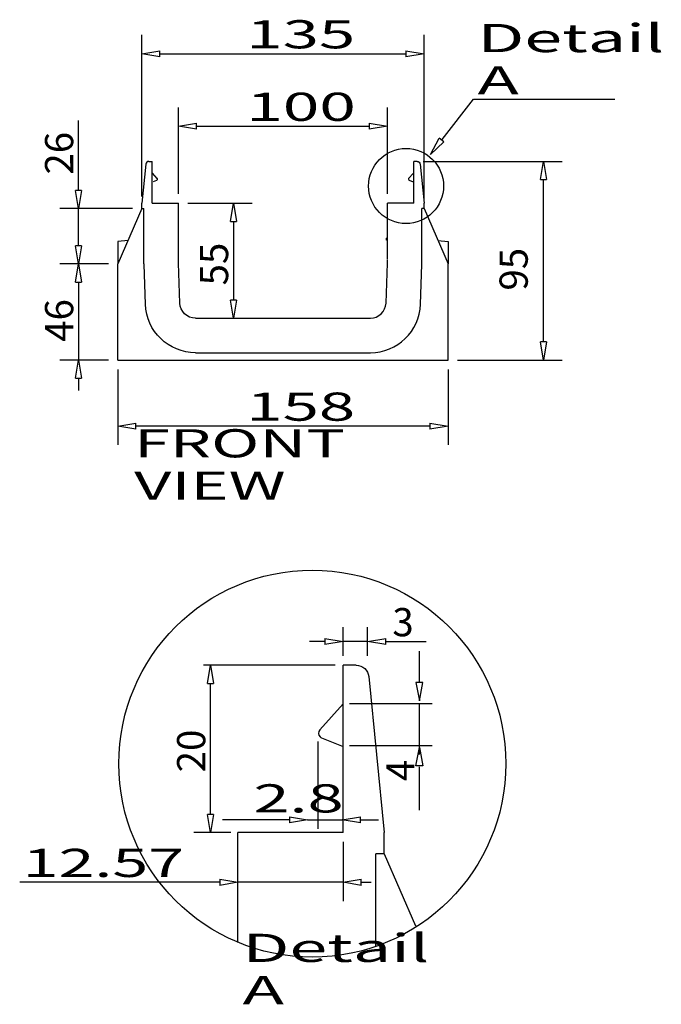
# Model space of a CAD drawing. Units: inches. Extents: x 1 to 20.3, y 6.5 to 29.4.
# Drawn here: x 15.9 to 20.3, y 18.2 to 24.9 of the extents above; entities that cross this region are included whole.
import ezdxf

# ---------------------------------------------------------------- set-up
doc = ezdxf.new("R2010")
doc.units = ezdxf.units.IN
doc.header["$MEASUREMENT"] = 0
doc.layers.add('Layer 1', color=7, linetype='Continuous')

# ---------------------------------------------------------------- blocks, each defined once
blk = doc.blocks.new('block 28')
at = {"layer": 'Layer 1', "color": 0, "linetype": 'Continuous', "insert": (16.6654, 21.6186), "char_height": 0.191911, "attachment_point": 7, "line_spacing_factor": 0.899982}
blk.add_mtext('{\\W1.52;{\\fArial|b0|i0;{\\fArial|b0|i0;{\\W1.6872;FRONT VIEW}}}}', dxfattribs=at)
blk = doc.blocks.new('block 30')
at = {"layer": 'Layer 1', "color": 0, "linetype": 'Continuous'}
blk.add_line((18.3825, 23.3851), (18.3825, 23.3994), dxfattribs=at)
blk = doc.blocks.new('block 31')
at = {"layer": 'Layer 1', "color": 0, "linetype": 'Continuous'}
blk.add_line((18.3896, 23.3851), (18.3825, 23.3851), dxfattribs=at)
blk = doc.blocks.new('block 32')
at = {"layer": 'Layer 1', "color": 0, "linetype": 'Continuous'}
blk.add_line((18.3896, 23.3994), (18.3825, 23.3994), dxfattribs=at)
blk = doc.blocks.new('block 33')
at = {"layer": 'Layer 1', "color": 0, "linetype": 'Continuous'}
blk.add_open_spline([(18.3825, 23.3839), (18.3825, 23.3839), (18.3825, 23.3843), (18.3825, 23.3851)], degree=3, dxfattribs=at)
blk = doc.blocks.new('block 34')
at = {"layer": 'Layer 1', "color": 0, "linetype": 'Continuous'}
blk.add_line((18.3896, 23.3839), (18.3825, 23.3839), dxfattribs=at)
blk = doc.blocks.new('block 35')
at = {"layer": 'Layer 1', "color": 0, "linetype": 'Continuous'}
blk.add_line((18.3896, 23.2549), (18.3896, 23.636), dxfattribs=at)
blk = doc.blocks.new('block 36')
at = {"layer": 'Layer 1', "color": 0, "linetype": 'Continuous'}
blk.add_open_spline([(16.8208, 23.7932), (16.8245, 23.7946), (16.8262, 23.7987), (16.8248, 23.8024), (16.8245, 23.803), (16.8239, 23.804), (16.8234, 23.8044)], degree=3, knots=[0, 0, 0, 0, 1, 1, 1, 2, 2, 2, 2], dxfattribs=at)
blk = doc.blocks.new('block 37')
at = {"layer": 'Layer 1', "color": 0, "linetype": 'Continuous'}
blk.add_line((16.8234, 23.8044), (16.7909, 23.8407), dxfattribs=at)
blk = doc.blocks.new('block 38')
at = {"layer": 'Layer 1', "color": 0, "linetype": 'Continuous'}
blk.add_line((16.7979, 23.784), (16.8208, 23.7932), dxfattribs=at)
blk = doc.blocks.new('block 39')
at = {"layer": 'Layer 1', "color": 0, "linetype": 'Continuous'}
blk.add_open_spline([(18.5333, 23.8044), (18.5308, 23.8015), (18.531, 23.7971), (18.5339, 23.7945), (18.5344, 23.794), (18.5353, 23.7934), (18.5359, 23.7932)], degree=3, knots=[0, 0, 0, 0, 1, 1, 1, 2, 2, 2, 2], dxfattribs=at)
blk = doc.blocks.new('block 40')
at = {"layer": 'Layer 1', "color": 0, "linetype": 'Continuous'}
blk.add_line((18.5359, 23.7932), (18.566, 23.7811), dxfattribs=at)
blk = doc.blocks.new('block 41')
at = {"layer": 'Layer 1', "color": 0, "linetype": 'Continuous'}
blk.add_line((18.566, 23.8407), (18.5333, 23.8044), dxfattribs=at)
blk = doc.blocks.new('block 42')
at = {"layer": 'Layer 1', "color": 0, "linetype": 'Continuous'}
blk.add_open_spline([(17.9288, 20.0533), (17.9164, 20.0393), (17.9174, 20.0177), (17.9315, 20.0049), (17.9338, 20.0027), (17.9386, 19.9997), (17.9415, 19.9987)], degree=3, knots=[0, 0, 0, 0, 1, 1, 1, 2, 2, 2, 2], dxfattribs=at)
blk = doc.blocks.new('block 43')
at = {"layer": 'Layer 1', "color": 0, "linetype": 'Continuous'}
blk.add_line((17.9415, 19.9987), (18.0876, 19.9399), dxfattribs=at)
blk = doc.blocks.new('block 44')
at = {"layer": 'Layer 1', "color": 0, "linetype": 'Continuous'}
blk.add_line((18.0876, 20.2298), (17.9288, 20.0533), dxfattribs=at)
blk = doc.blocks.new('block 45')
at = {"layer": 'Layer 1', "color": 0, "linetype": 'Continuous'}
blk.add_line((18.7738, 24.0532), (18.7414, 24.0786), dxfattribs=at)
blk = doc.blocks.new('block 46')
at = {"layer": 'Layer 1', "color": 0, "linetype": 'Continuous', "insert": (19.0017, 24.376), "char_height": 0.191911, "attachment_point": 7, "line_spacing_factor": 0.899982}
blk.add_mtext('{\\W1.64;{\\fArial|b0|i0;{\\fArial|b0|i0;{\\W1.7712;Detail A}}}}', dxfattribs=at)
blk = doc.blocks.new('block 108')
at = {"layer": 'Layer 1', "color": 0, "linetype": 'Continuous', "insert": (17.4032, 18.1853), "char_height": 0.191911, "attachment_point": 7, "line_spacing_factor": 0.899982}
blk.add_mtext('{\\W1.64;{\\fArial|b0|i0;{\\fArial|b0|i0;{\\W1.7712;Detail A}}}}', dxfattribs=at)
blk = doc.blocks.new('block 109')
at = {"layer": 'Layer 1', "color": 0, "linetype": 'Continuous'}
blk.add_line((17.9162, 19.9734), (17.9162, 19.3802), dxfattribs=at)
blk = doc.blocks.new('block 110')
at = {"layer": 'Layer 1', "color": 0, "linetype": 'Continuous'}
blk.add_line((17.7256, 19.4396), (17.2668, 19.4396), dxfattribs=at)
blk = doc.blocks.new('block 111')
at = {"layer": 'Layer 1', "color": 0, "linetype": 'Continuous'}
blk.add_line((18.2051, 19.4396), (18.3287, 19.4396), dxfattribs=at)
blk = doc.blocks.new('block 112')
at = {"layer": 'Layer 1', "color": 0, "linetype": 'Continuous'}
blk.add_line((17.8457, 19.4396), (18.0817, 19.4396), dxfattribs=at)
blk = doc.blocks.new('block 115')
at = {"layer": 'Layer 1', "color": 0, "linetype": 'Continuous'}
blk.add_line((18.2051, 19.419), (18.0817, 19.4396), dxfattribs=at)
blk = doc.blocks.new('block 116')
at = {"layer": 'Layer 1', "color": 0, "linetype": 'Continuous'}
blk.add_line((18.0817, 19.4396), (18.2051, 19.4601), dxfattribs=at)
blk = doc.blocks.new('block 117')
at = {"layer": 'Layer 1', "color": 0, "linetype": 'Continuous'}
blk.add_line((18.2051, 19.419), (18.2051, 19.4601), dxfattribs=at)
blk = doc.blocks.new('block 114')
at = {"layer": 'Layer 1', "color": 0, "linetype": 'Continuous'}
for name in ['block 116', 'block 115', 'block 117']:
    blk.add_blockref(name, (0, 0), dxfattribs=at)
blk = doc.blocks.new('block 113')
at = {"layer": 'Layer 1', "color": 0, "linetype": 'Continuous'}
blk.add_blockref('block 114', (0, 0), dxfattribs=at)
blk = doc.blocks.new('block 120')
at = {"layer": 'Layer 1', "color": 0, "linetype": 'Continuous'}
blk.add_line((17.7221, 19.4601), (17.8457, 19.4396), dxfattribs=at)
blk = doc.blocks.new('block 121')
at = {"layer": 'Layer 1', "color": 0, "linetype": 'Continuous'}
blk.add_line((17.8457, 19.4396), (17.7221, 19.419), dxfattribs=at)
blk = doc.blocks.new('block 122')
at = {"layer": 'Layer 1', "color": 0, "linetype": 'Continuous'}
blk.add_line((17.7221, 19.4601), (17.7221, 19.419), dxfattribs=at)
blk = doc.blocks.new('block 119')
at = {"layer": 'Layer 1', "color": 0, "linetype": 'Continuous'}
for name in ['block 120', 'block 122', 'block 121']:
    blk.add_blockref(name, (0, 0), dxfattribs=at)
blk = doc.blocks.new('block 118')
at = {"layer": 'Layer 1', "color": 0, "linetype": 'Continuous'}
blk.add_blockref('block 119', (0, 0), dxfattribs=at)
blk = doc.blocks.new('block 123')
at = {"layer": 'Layer 1', "color": 0, "linetype": 'Continuous', "insert": (17.4772, 19.4905), "char_height": 0.191911, "attachment_point": 7, "line_spacing_factor": 0.899982}
blk.add_mtext('{\\W1.69;{\\fArial|b0|i0;{\\fArial|b0|i0;{\\W1.69;2.8}}}}', dxfattribs=at)
blk = doc.blocks.new('block 125')
at = {"layer": 'Layer 1', "color": 0, "linetype": 'Continuous'}
blk.add_line((18.6064, 19.884), (18.6064, 20.229), dxfattribs=at)
blk = doc.blocks.new('block 126')
at = {"layer": 'Layer 1', "color": 0, "linetype": 'Continuous'}
blk.add_line((18.1304, 19.9468), (18.6929, 19.9468), dxfattribs=at)
blk = doc.blocks.new('block 127')
at = {"layer": 'Layer 1', "color": 0, "linetype": 'Continuous'}
blk.add_line((18.1304, 20.2311), (18.6929, 20.2311), dxfattribs=at)
blk = doc.blocks.new('block 128')
at = {"layer": 'Layer 1', "color": 0, "linetype": 'Continuous', "insert": (18.5735, 19.7043), "char_height": 0.191911, "attachment_point": 7, "rotation": 90, "line_spacing_factor": 0.899982}
blk.add_mtext('{\\fArial|b0|i0|c0|p0;{\\fArial|b0|i0;{\\W1;4}}}', dxfattribs=at)
blk = doc.blocks.new('Polyline_1', base_point=(471.9932, 517.5122))
at = {"layer": 'Layer 1', "color": 0, "linetype": 'Continuous'}
for p, q in [((18.5824, 20.3745), (18.6064, 20.251)), ((18.6304, 20.3745), (18.5824, 20.3745)), ((18.6064, 20.251), (18.6304, 20.3745))]:
    blk.add_line(p, q, dxfattribs=at)
blk = doc.blocks.new('block 129')
at = {"layer": 'Layer 1', "color": 0, "linetype": 'Continuous'}
blk.add_blockref('Polyline_1', (471.9932, 517.5122), dxfattribs=at)
blk = doc.blocks.new('Polyline_2', base_point=(471.9932, 503.1438))
at = {"layer": 'Layer 1', "color": 0, "linetype": 'Continuous'}
for p, q in [((18.5824, 19.8088), (18.6064, 19.9324)), ((18.6064, 19.9324), (18.6304, 19.8088)), ((18.6304, 19.8088), (18.5824, 19.8088))]:
    blk.add_line(p, q, dxfattribs=at)
blk = doc.blocks.new('block 130')
at = {"layer": 'Layer 1', "color": 0, "linetype": 'Continuous'}
blk.add_blockref('Polyline_2', (471.9932, 503.1438), dxfattribs=at)
blk = doc.blocks.new('block 3055')
at = {"layer": 'Layer 1', "color": 0, "linetype": 'Continuous'}
blk.add_open_spline([(17.0837, 22.8536), (17.0265, 22.8534), (16.9788, 22.8994), (16.9771, 22.9566)], degree=3, dxfattribs=at)
blk = doc.blocks.new('block 3056')
at = {"layer": 'Layer 1', "color": 0, "linetype": 'Continuous'}
blk.add_open_spline([(17.0837, 22.6189), (16.9006, 22.6182), (16.7481, 22.7654), (16.7426, 22.9484)], degree=3, dxfattribs=at)
blk = doc.blocks.new('block 3057')
at = {"layer": 'Layer 1', "color": 0, "linetype": 'Continuous'}
blk.add_line((16.9771, 22.9566), (16.9677, 23.2271), dxfattribs=at)
blk = doc.blocks.new('block 3058')
at = {"layer": 'Layer 1', "color": 0, "linetype": 'Continuous'}
blk.add_line((16.7426, 22.9484), (16.7331, 23.2189), dxfattribs=at)
blk = doc.blocks.new('block 3059')
at = {"layer": 'Layer 1', "color": 0, "linetype": 'Continuous'}
blk.add_open_spline([(16.9677, 23.2271), (16.9674, 23.2333), (16.9672, 23.2456), (16.9672, 23.2519)], degree=3, dxfattribs=at)
blk = doc.blocks.new('block 3060')
at = {"layer": 'Layer 1', "color": 0, "linetype": 'Continuous'}
blk.add_open_spline([(16.7331, 23.2189), (16.7328, 23.2272), (16.7325, 23.2436), (16.7326, 23.2519)], degree=3, dxfattribs=at)
blk = doc.blocks.new('block 3061')
at = {"layer": 'Layer 1', "color": 0, "linetype": 'Continuous'}
blk.add_line((16.9672, 23.2519), (16.9672, 23.636), dxfattribs=at)
blk = doc.blocks.new('block 3062')
at = {"layer": 'Layer 1', "color": 0, "linetype": 'Continuous'}
blk.add_line((16.7326, 23.2519), (16.7326, 23.5996), dxfattribs=at)
blk = doc.blocks.new('block 3063')
at = {"layer": 'Layer 1', "color": 0, "linetype": 'Continuous'}
blk.add_line((16.7884, 23.636), (16.7884, 23.9204), dxfattribs=at)
blk = doc.blocks.new('block 3064')
at = {"layer": 'Layer 1', "color": 0, "linetype": 'Continuous'}
blk.add_open_spline([(18.2731, 22.8536), (18.3303, 22.8534), (18.3779, 22.8994), (18.3797, 22.9566)], degree=3, dxfattribs=at)
blk = doc.blocks.new('block 3065')
at = {"layer": 'Layer 1', "color": 0, "linetype": 'Continuous'}
blk.add_open_spline([(18.2731, 22.6189), (18.4561, 22.6182), (18.6086, 22.7654), (18.6143, 22.9484)], degree=3, dxfattribs=at)
blk = doc.blocks.new('block 3066')
at = {"layer": 'Layer 1', "color": 0, "linetype": 'Continuous'}
blk.add_line((18.3797, 22.9566), (18.3892, 23.2271), dxfattribs=at)
blk = doc.blocks.new('block 3067')
at = {"layer": 'Layer 1', "color": 0, "linetype": 'Continuous'}
blk.add_line((18.6143, 22.9484), (18.6236, 23.2189), dxfattribs=at)
blk = doc.blocks.new('block 3068')
at = {"layer": 'Layer 1', "color": 0, "linetype": 'Continuous'}
blk.add_open_spline([(18.3892, 23.2271), (18.3894, 23.2333), (18.3896, 23.2456), (18.3896, 23.2519)], degree=3, dxfattribs=at)
blk = doc.blocks.new('block 3069')
at = {"layer": 'Layer 1', "color": 0, "linetype": 'Continuous'}
blk.add_open_spline([(18.6236, 23.2189), (18.624, 23.2272), (18.6243, 23.2436), (18.6243, 23.2519)], degree=3, dxfattribs=at)
blk = doc.blocks.new('block 3070')
at = {"layer": 'Layer 1', "color": 0, "linetype": 'Continuous'}
blk.add_line((18.6243, 23.2519), (18.6243, 23.5996), dxfattribs=at)
blk = doc.blocks.new('block 3071')
at = {"layer": 'Layer 1', "color": 0, "linetype": 'Continuous'}
blk.add_line((17.0837, 22.6189), (18.2731, 22.6189), dxfattribs=at)
blk = doc.blocks.new('block 3072')
at = {"layer": 'Layer 1', "color": 0, "linetype": 'Continuous'}
blk.add_line((17.0837, 22.8536), (18.2731, 22.8536), dxfattribs=at)
blk = doc.blocks.new('block 3073')
at = {"layer": 'Layer 1', "color": 0, "linetype": 'Continuous'}
blk.add_line((16.5547, 22.5691), (18.802, 22.5691), dxfattribs=at)
blk = doc.blocks.new('block 3074')
at = {"layer": 'Layer 1', "color": 0, "linetype": 'Continuous'}
blk.add_line((16.7183, 23.5997), (16.7326, 23.5996), dxfattribs=at)
blk = doc.blocks.new('block 3075')
at = {"layer": 'Layer 1', "color": 0, "linetype": 'Continuous'}
blk.add_line((18.6385, 23.5997), (18.6243, 23.5996), dxfattribs=at)
blk = doc.blocks.new('block 3076')
at = {"layer": 'Layer 1', "color": 0, "linetype": 'Continuous'}
blk.add_line((16.5547, 22.5691), (16.5547, 23.2235), dxfattribs=at)
blk = doc.blocks.new('block 3077')
at = {"layer": 'Layer 1', "color": 0, "linetype": 'Continuous'}
blk.add_line((18.802, 22.5691), (18.802, 23.2233), dxfattribs=at)
blk = doc.blocks.new('block 3078')
at = {"layer": 'Layer 1', "color": 0, "linetype": 'Continuous'}
blk.add_line((18.6385, 23.5997), (18.802, 23.2233), dxfattribs=at)
blk = doc.blocks.new('block 3079')
at = {"layer": 'Layer 1', "color": 0, "linetype": 'Continuous'}
blk.add_line((16.7183, 23.5997), (16.5547, 23.2235), dxfattribs=at)
blk = doc.blocks.new('block 3080')
at = {"layer": 'Layer 1', "color": 0, "linetype": 'Continuous'}
blk.add_line((16.5547, 23.3763), (16.5547, 23.2235), dxfattribs=at)
blk = doc.blocks.new('block 3081')
at = {"layer": 'Layer 1', "color": 0, "linetype": 'Continuous'}
blk.add_line((18.802, 23.3763), (18.802, 23.2233), dxfattribs=at)
blk = doc.blocks.new('block 3082')
at = {"layer": 'Layer 1', "color": 0, "linetype": 'Continuous'}
blk.add_line((16.7884, 23.636), (16.9672, 23.636), dxfattribs=at)
blk = doc.blocks.new('block 3083')
at = {"layer": 'Layer 1', "color": 0, "linetype": 'Continuous'}
blk.add_line((18.5683, 23.636), (18.5683, 23.9204), dxfattribs=at)
blk = doc.blocks.new('block 3084')
at = {"layer": 'Layer 1', "color": 0, "linetype": 'Continuous'}
blk.add_line((18.5683, 23.636), (18.3896, 23.636), dxfattribs=at)
blk = doc.blocks.new('block 3085')
at = {"layer": 'Layer 1', "color": 0, "linetype": 'Continuous'}
blk.add_line((16.7183, 23.5997), (16.7183, 23.636), dxfattribs=at)
blk = doc.blocks.new('block 3086')
at = {"layer": 'Layer 1', "color": 0, "linetype": 'Continuous'}
blk.add_line((18.6385, 23.5997), (18.6385, 23.636), dxfattribs=at)
blk = doc.blocks.new('block 3087')
at = {"layer": 'Layer 1', "color": 0, "linetype": 'Continuous'}
blk.add_line((16.7661, 23.9204), (16.7884, 23.9204), dxfattribs=at)
blk = doc.blocks.new('block 3088')
at = {"layer": 'Layer 1', "color": 0, "linetype": 'Continuous'}
blk.add_line((16.7448, 23.9012), (16.7183, 23.636), dxfattribs=at)
blk = doc.blocks.new('block 3089')
at = {"layer": 'Layer 1', "color": 0, "linetype": 'Continuous'}
blk.add_line((18.5907, 23.9204), (18.5683, 23.9204), dxfattribs=at)
blk = doc.blocks.new('block 3090')
at = {"layer": 'Layer 1', "color": 0, "linetype": 'Continuous'}
blk.add_line((18.6119, 23.9012), (18.6385, 23.636), dxfattribs=at)
blk = doc.blocks.new('block 3091')
at = {"layer": 'Layer 1', "color": 0, "linetype": 'Continuous'}
blk.add_open_spline([(16.7661, 23.9204), (16.7552, 23.9206), (16.7458, 23.912), (16.7448, 23.9012)], degree=3, dxfattribs=at)
blk = doc.blocks.new('block 3092')
at = {"layer": 'Layer 1', "color": 0, "linetype": 'Continuous'}
blk.add_open_spline([(18.5907, 23.9204), (18.6016, 23.9206), (18.611, 23.912), (18.612, 23.9012)], degree=3, dxfattribs=at)
blk = doc.blocks.new('block 3093')
at = {"layer": 'Layer 1', "color": 0, "linetype": 'Continuous'}
blk.add_line((18.7325, 23.3833), (18.802, 23.3763), dxfattribs=at)
blk = doc.blocks.new('block 3094')
at = {"layer": 'Layer 1', "color": 0, "linetype": 'Continuous'}
blk.add_line((16.6243, 23.3833), (16.5547, 23.3763), dxfattribs=at)
blk = doc.blocks.new('block 3095')
at = {"layer": 'Layer 1', "color": 0, "linetype": 'Continuous'}
blk.add_line((17.0312, 23.636), (17.4697, 23.636), dxfattribs=at)
blk = doc.blocks.new('block 3096')
at = {"layer": 'Layer 1', "color": 0, "linetype": 'Continuous'}
blk.add_line((17.1477, 22.8536), (17.4697, 22.8536), dxfattribs=at)
blk = doc.blocks.new('block 3097')
at = {"layer": 'Layer 1', "color": 0, "linetype": 'Continuous'}
blk.add_line((17.3417, 23.5124), (17.3417, 22.9771), dxfattribs=at)
blk = doc.blocks.new('block 3098')
at = {"layer": 'Layer 1', "color": 0, "linetype": 'Continuous', "insert": (17.3056, 23.0768), "char_height": 0.191911, "attachment_point": 7, "rotation": 90, "line_spacing_factor": 0.899982}
blk.add_mtext('{\\fArial|b0|i0|c0|p0;{\\fArial|b0|i0;{\\W1;55}}}', dxfattribs=at)
blk = doc.blocks.new('block 3102')
at = {"layer": 'Layer 1', "color": 0, "linetype": 'Continuous'}
blk.add_line((16.9672, 23.7), (16.9672, 24.2883), dxfattribs=at)
blk = doc.blocks.new('block 3103')
at = {"layer": 'Layer 1', "color": 0, "linetype": 'Continuous'}
blk.add_line((18.3896, 23.7), (18.3896, 24.2883), dxfattribs=at)
blk = doc.blocks.new('block 3104')
at = {"layer": 'Layer 1', "color": 0, "linetype": 'Continuous'}
blk.add_line((17.0926, 24.1603), (18.266, 24.1603), dxfattribs=at)
blk = doc.blocks.new('block 3105')
at = {"layer": 'Layer 1', "color": 0, "linetype": 'Continuous', "insert": (17.4289, 24.1964), "char_height": 0.191911, "attachment_point": 7, "line_spacing_factor": 0.899982}
blk.add_mtext('{\\W1.71;{\\fArial|b0|i0;{\\fArial|b0|i0;{\\W1.71;100}}}}', dxfattribs=at)
blk = doc.blocks.new('block 3109')
at = {"layer": 'Layer 1', "color": 0, "linetype": 'Continuous'}
blk.add_line((16.7183, 23.6818), (16.7183, 24.7815), dxfattribs=at)
blk = doc.blocks.new('block 3110')
at = {"layer": 'Layer 1', "color": 0, "linetype": 'Continuous'}
blk.add_line((18.6385, 23.6637), (18.6385, 24.7815), dxfattribs=at)
blk = doc.blocks.new('block 3111')
at = {"layer": 'Layer 1', "color": 0, "linetype": 'Continuous'}
blk.add_line((16.8418, 24.6535), (18.515, 24.6535), dxfattribs=at)
blk = doc.blocks.new('block 3112')
at = {"layer": 'Layer 1', "color": 0, "linetype": 'Continuous', "insert": (17.4289, 24.6896), "char_height": 0.191911, "attachment_point": 7, "line_spacing_factor": 0.899982}
blk.add_mtext('{\\W1.7;{\\fArial|b0|i0;{\\fArial|b0|i0;{\\W1.7;135}}}}', dxfattribs=at)
blk = doc.blocks.new('block 3116')
at = {"layer": 'Layer 1', "color": 0, "linetype": 'Continuous'}
blk.add_line((16.4907, 22.5691), (16.1594, 22.5691), dxfattribs=at)
blk = doc.blocks.new('block 3117')
at = {"layer": 'Layer 1', "color": 0, "linetype": 'Continuous'}
blk.add_line((16.4907, 23.2235), (16.1594, 23.2235), dxfattribs=at)
blk = doc.blocks.new('block 3118')
at = {"layer": 'Layer 1', "color": 0, "linetype": 'Continuous'}
blk.add_line((16.2874, 22.4456), (16.2874, 22.3618), dxfattribs=at)
blk = doc.blocks.new('block 3119')
at = {"layer": 'Layer 1', "color": 0, "linetype": 'Continuous'}
blk.add_line((16.2874, 23.3469), (16.2874, 23.5997), dxfattribs=at)
blk = doc.blocks.new('block 3120')
at = {"layer": 'Layer 1', "color": 0, "linetype": 'Continuous', "insert": (16.2512, 22.6931), "char_height": 0.191911, "attachment_point": 7, "rotation": 90, "line_spacing_factor": 0.899982}
blk.add_mtext('{\\fArial|b0|i0|c0|p0;{\\fArial|b0|i0;{\\W1;46}}}', dxfattribs=at)
blk = doc.blocks.new('block 3125')
at = {"layer": 'Layer 1', "color": 0, "linetype": 'Continuous'}
blk.add_line((18.802, 22.5051), (18.802, 21.9919), dxfattribs=at)
blk = doc.blocks.new('block 3126')
at = {"layer": 'Layer 1', "color": 0, "linetype": 'Continuous'}
blk.add_line((16.5547, 22.5051), (16.5547, 21.9919), dxfattribs=at)
blk = doc.blocks.new('block 3127')
at = {"layer": 'Layer 1', "color": 0, "linetype": 'Continuous'}
blk.add_line((18.6786, 22.1199), (16.6783, 22.1199), dxfattribs=at)
blk = doc.blocks.new('block 3128')
at = {"layer": 'Layer 1', "color": 0, "linetype": 'Continuous', "insert": (17.4289, 22.156), "char_height": 0.191911, "attachment_point": 7, "line_spacing_factor": 0.899982}
blk.add_mtext('{\\W1.7;{\\fArial|b0|i0;{\\fArial|b0|i0;{\\W1.7;158}}}}', dxfattribs=at)
blk = doc.blocks.new('block 3132')
at = {"layer": 'Layer 1', "color": 0, "linetype": 'Continuous'}
blk.add_line((18.866, 22.5691), (19.5788, 22.5691), dxfattribs=at)
blk = doc.blocks.new('block 3133')
at = {"layer": 'Layer 1', "color": 0, "linetype": 'Continuous'}
blk.add_line((18.6323, 23.9204), (19.5788, 23.9204), dxfattribs=at)
blk = doc.blocks.new('block 3134')
at = {"layer": 'Layer 1', "color": 0, "linetype": 'Continuous'}
blk.add_line((19.4507, 22.6926), (19.4507, 23.7969), dxfattribs=at)
blk = doc.blocks.new('block 3135')
at = {"layer": 'Layer 1', "color": 0, "linetype": 'Continuous', "insert": (19.3441, 23.0416), "char_height": 0.191911, "attachment_point": 7, "rotation": 90, "line_spacing_factor": 0.899982}
blk.add_mtext('{\\fArial|b0|i0|c0|p0;{\\fArial|b0|i0;{\\W1;95}}}', dxfattribs=at)
blk = doc.blocks.new('block 3139')
at = {"layer": 'Layer 1', "color": 0, "linetype": 'Continuous'}
blk.add_line((18.3682, 19.2089), (18.3113, 19.2087), dxfattribs=at)
blk = doc.blocks.new('block 3140')
at = {"layer": 'Layer 1', "color": 0, "linetype": 'Continuous'}
blk.add_line((18.0876, 19.354), (18.0876, 20.4919), dxfattribs=at)
blk = doc.blocks.new('block 3141')
at = {"layer": 'Layer 1', "color": 0, "linetype": 'Continuous'}
blk.add_line((18.0876, 19.354), (17.3725, 19.354), dxfattribs=at)
blk = doc.blocks.new('block 3142')
at = {"layer": 'Layer 1', "color": 0, "linetype": 'Continuous'}
blk.add_line((17.3243, 19.354), (17.0723, 19.354), dxfattribs=at)
blk = doc.blocks.new('block 3143')
at = {"layer": 'Layer 1', "color": 0, "linetype": 'Continuous'}
blk.add_line((18.3682, 19.2089), (18.3682, 19.354), dxfattribs=at)
blk = doc.blocks.new('block 3144')
at = {"layer": 'Layer 1', "color": 0, "linetype": 'Continuous'}
blk.add_line((18.1773, 20.4919), (18.0876, 20.4919), dxfattribs=at)
blk = doc.blocks.new('block 3145')
at = {"layer": 'Layer 1', "color": 0, "linetype": 'Continuous'}
blk.add_line((18.262, 20.4151), (18.3682, 19.354), dxfattribs=at)
blk = doc.blocks.new('block 3146')
at = {"layer": 'Layer 1', "color": 0, "linetype": 'Continuous'}
blk.add_open_spline([(18.1773, 20.4919), (18.2205, 20.4924), (18.2584, 20.4582), (18.2623, 20.4151)], degree=3, dxfattribs=at)
blk = doc.blocks.new('block 3147')
at = {"layer": 'Layer 1', "color": 0, "linetype": 'Continuous'}
blk.add_line((17.3725, 18.6067), (17.3725, 19.354), dxfattribs=at)
blk = doc.blocks.new('block 3148')
at = {"layer": 'Layer 1', "color": 0, "linetype": 'Continuous'}
blk.add_line((18.3113, 18.5814), (18.3113, 19.2087), dxfattribs=at)
blk = doc.blocks.new('block 3149')
at = {"layer": 'Layer 1', "color": 0, "linetype": 'Continuous'}
blk.add_line((18.3682, 19.2089), (18.5813, 18.7185), dxfattribs=at)
blk = doc.blocks.new('block 3150')
at = {"layer": 'Layer 1', "color": 0, "linetype": 'Continuous'}
blk.add_line((18.0876, 19.29), (18.0876, 18.8872), dxfattribs=at)
blk = doc.blocks.new('block 3151')
at = {"layer": 'Layer 1', "color": 0, "linetype": 'Continuous'}
blk.add_line((17.2491, 19.0153), (15.8871, 19.0153), dxfattribs=at)
blk = doc.blocks.new('block 3152')
at = {"layer": 'Layer 1', "color": 0, "linetype": 'Continuous'}
blk.add_line((18.0876, 19.0153), (17.3725, 19.0153), dxfattribs=at)
blk = doc.blocks.new('block 3153')
at = {"layer": 'Layer 1', "color": 0, "linetype": 'Continuous'}
blk.add_line((18.2111, 19.0153), (18.2777, 19.0153), dxfattribs=at)
blk = doc.blocks.new('block 3154')
at = {"layer": 'Layer 1', "color": 0, "linetype": 'Continuous', "insert": (15.9072, 19.0514), "char_height": 0.191911, "attachment_point": 7, "line_spacing_factor": 0.899982}
blk.add_mtext('{\\W1.68;{\\fArial|b0|i0;{\\fArial|b0|i0;{\\W1.68;12.57}}}}', dxfattribs=at)
blk = doc.blocks.new('block 3158')
at = {"layer": 'Layer 1', "color": 0, "linetype": 'Continuous'}
blk.add_line((18.0236, 19.354), (17.7636, 19.354), dxfattribs=at)
blk = doc.blocks.new('block 3159')
at = {"layer": 'Layer 1', "color": 0, "linetype": 'Continuous'}
blk.add_line((18.0332, 20.4919), (17.138, 20.4919), dxfattribs=at)
blk = doc.blocks.new('block 3160')
at = {"layer": 'Layer 1', "color": 0, "linetype": 'Continuous'}
blk.add_line((17.1861, 19.4775), (17.1861, 20.3684), dxfattribs=at)
blk = doc.blocks.new('block 3161')
at = {"layer": 'Layer 1', "color": 0, "linetype": 'Continuous', "insert": (17.1499, 19.7639), "char_height": 0.191911, "attachment_point": 7, "rotation": 90, "line_spacing_factor": 0.899982}
blk.add_mtext('{\\fArial|b0|i0|c0|p0;{\\fArial|b0|i0;{\\W1;20}}}', dxfattribs=at)
blk = doc.blocks.new('block 3165')
at = {"layer": 'Layer 1', "color": 0, "linetype": 'Continuous'}
blk.add_line((18.0876, 20.5559), (18.0876, 20.7506), dxfattribs=at)
blk = doc.blocks.new('block 3166')
at = {"layer": 'Layer 1', "color": 0, "linetype": 'Continuous'}
blk.add_line((18.2544, 20.5559), (18.2544, 20.7506), dxfattribs=at)
blk = doc.blocks.new('block 3167')
at = {"layer": 'Layer 1', "color": 0, "linetype": 'Continuous'}
blk.add_line((18.3806, 20.6534), (18.6522, 20.6534), dxfattribs=at)
blk = doc.blocks.new('block 3168')
at = {"layer": 'Layer 1', "color": 0, "linetype": 'Continuous'}
blk.add_line((17.964, 20.6534), (17.8593, 20.6534), dxfattribs=at)
blk = doc.blocks.new('block 3169')
at = {"layer": 'Layer 1', "color": 0, "linetype": 'Continuous'}
blk.add_line((18.2544, 20.6534), (18.0926, 20.6534), dxfattribs=at)
blk = doc.blocks.new('block 3170')
at = {"layer": 'Layer 1', "color": 0, "linetype": 'Continuous', "insert": (18.4228, 20.6895), "char_height": 0.191911, "attachment_point": 7, "line_spacing_factor": 0.899982}
blk.add_mtext('{\\fArial|b0|i0|c0|p0;{\\fArial|b0|i0;{\\W1;3}}}', dxfattribs=at)
blk = doc.blocks.new('block 3179')
at = {"layer": 'Layer 1', "color": 0, "linetype": 'Continuous'}
blk.add_line((17.2491, 19.0359), (17.3725, 19.0153), dxfattribs=at)
blk = doc.blocks.new('block 3180')
at = {"layer": 'Layer 1', "color": 0, "linetype": 'Continuous'}
blk.add_line((17.3725, 19.0153), (17.2491, 18.9947), dxfattribs=at)
blk = doc.blocks.new('block 3181')
at = {"layer": 'Layer 1', "color": 0, "linetype": 'Continuous'}
blk.add_line((17.2491, 19.0359), (17.2491, 18.9947), dxfattribs=at)
blk = doc.blocks.new('block 3178')
at = {"layer": 'Layer 1', "color": 0, "linetype": 'Continuous'}
for name in ['block 3179', 'block 3181', 'block 3180']:
    blk.add_blockref(name, (0, 0), dxfattribs=at)
blk = doc.blocks.new('block 3189')
at = {"layer": 'Layer 1', "color": 0, "linetype": 'Continuous'}
blk.add_line((18.2111, 18.9947), (18.0876, 19.0153), dxfattribs=at)
blk = doc.blocks.new('block 3190')
at = {"layer": 'Layer 1', "color": 0, "linetype": 'Continuous'}
blk.add_line((18.0876, 19.0153), (18.2111, 19.0358), dxfattribs=at)
blk = doc.blocks.new('block 3191')
at = {"layer": 'Layer 1', "color": 0, "linetype": 'Continuous'}
blk.add_line((18.2111, 18.9947), (18.2111, 19.0358), dxfattribs=at)
blk = doc.blocks.new('block 3188')
at = {"layer": 'Layer 1', "color": 0, "linetype": 'Continuous'}
for name in ['block 3190', 'block 3191', 'block 3189']:
    blk.add_blockref(name, (0, 0), dxfattribs=at)
blk = doc.blocks.new('block 3194')
at = {"layer": 'Layer 1', "color": 0, "linetype": 'Continuous'}
blk.add_line((17.2067, 19.4775), (17.1861, 19.354), dxfattribs=at)
blk = doc.blocks.new('block 3195')
at = {"layer": 'Layer 1', "color": 0, "linetype": 'Continuous'}
blk.add_line((17.1861, 19.354), (17.1655, 19.4775), dxfattribs=at)
blk = doc.blocks.new('block 3196')
at = {"layer": 'Layer 1', "color": 0, "linetype": 'Continuous'}
blk.add_line((17.2067, 19.4775), (17.1655, 19.4775), dxfattribs=at)
blk = doc.blocks.new('block 3193')
at = {"layer": 'Layer 1', "color": 0, "linetype": 'Continuous'}
for name in ['block 3195', 'block 3196', 'block 3194']:
    blk.add_blockref(name, (0, 0), dxfattribs=at)
blk = doc.blocks.new('block 3199')
at = {"layer": 'Layer 1', "color": 0, "linetype": 'Continuous'}
blk.add_line((17.1655, 20.3684), (17.1861, 20.4919), dxfattribs=at)
blk = doc.blocks.new('block 3200')
at = {"layer": 'Layer 1', "color": 0, "linetype": 'Continuous'}
blk.add_line((17.1861, 20.4919), (17.2066, 20.3684), dxfattribs=at)
blk = doc.blocks.new('block 3201')
at = {"layer": 'Layer 1', "color": 0, "linetype": 'Continuous'}
blk.add_line((17.1655, 20.3684), (17.2066, 20.3684), dxfattribs=at)
blk = doc.blocks.new('block 3198')
at = {"layer": 'Layer 1', "color": 0, "linetype": 'Continuous'}
for name in ['block 3199', 'block 3200', 'block 3201']:
    blk.add_blockref(name, (0, 0), dxfattribs=at)
blk = doc.blocks.new('block 3204')
at = {"layer": 'Layer 1', "color": 0, "linetype": 'Continuous'}
blk.add_line((17.964, 20.674), (18.0876, 20.6534), dxfattribs=at)
blk = doc.blocks.new('block 3205')
at = {"layer": 'Layer 1', "color": 0, "linetype": 'Continuous'}
blk.add_line((18.0876, 20.6534), (17.964, 20.6328), dxfattribs=at)
blk = doc.blocks.new('block 3206')
at = {"layer": 'Layer 1', "color": 0, "linetype": 'Continuous'}
blk.add_line((17.964, 20.674), (17.964, 20.6328), dxfattribs=at)
blk = doc.blocks.new('block 3203')
at = {"layer": 'Layer 1', "color": 0, "linetype": 'Continuous'}
for name in ['block 3204', 'block 3206', 'block 3205']:
    blk.add_blockref(name, (0, 0), dxfattribs=at)
blk = doc.blocks.new('block 3209')
at = {"layer": 'Layer 1', "color": 0, "linetype": 'Continuous'}
blk.add_line((18.3779, 20.6328), (18.2544, 20.6534), dxfattribs=at)
blk = doc.blocks.new('block 3210')
at = {"layer": 'Layer 1', "color": 0, "linetype": 'Continuous'}
blk.add_line((18.2544, 20.6534), (18.3779, 20.674), dxfattribs=at)
blk = doc.blocks.new('block 3211')
at = {"layer": 'Layer 1', "color": 0, "linetype": 'Continuous'}
blk.add_line((18.3779, 20.6328), (18.3779, 20.674), dxfattribs=at)
blk = doc.blocks.new('block 3208')
at = {"layer": 'Layer 1', "color": 0, "linetype": 'Continuous'}
for name in ['block 3210', 'block 3209', 'block 3211']:
    blk.add_blockref(name, (0, 0), dxfattribs=at)
blk = doc.blocks.new('block 3214')
at = {"layer": 'Layer 1', "color": 0, "linetype": 'Continuous'}
blk.add_line((18.6786, 22.1405), (18.802, 22.1199), dxfattribs=at)
blk = doc.blocks.new('block 3215')
at = {"layer": 'Layer 1', "color": 0, "linetype": 'Continuous'}
blk.add_line((18.802, 22.1199), (18.6786, 22.0994), dxfattribs=at)
blk = doc.blocks.new('block 3216')
at = {"layer": 'Layer 1', "color": 0, "linetype": 'Continuous'}
blk.add_line((18.6786, 22.1405), (18.6786, 22.0994), dxfattribs=at)
blk = doc.blocks.new('block 3213')
at = {"layer": 'Layer 1', "color": 0, "linetype": 'Continuous'}
for name in ['block 3214', 'block 3216', 'block 3215']:
    blk.add_blockref(name, (0, 0), dxfattribs=at)
blk = doc.blocks.new('block 3219')
at = {"layer": 'Layer 1', "color": 0, "linetype": 'Continuous'}
blk.add_line((16.6783, 22.0993), (16.5547, 22.1199), dxfattribs=at)
blk = doc.blocks.new('block 3220')
at = {"layer": 'Layer 1', "color": 0, "linetype": 'Continuous'}
blk.add_line((16.5547, 22.1199), (16.6783, 22.1405), dxfattribs=at)
blk = doc.blocks.new('block 3221')
at = {"layer": 'Layer 1', "color": 0, "linetype": 'Continuous'}
blk.add_line((16.6783, 22.0993), (16.6783, 22.1405), dxfattribs=at)
blk = doc.blocks.new('block 3218')
at = {"layer": 'Layer 1', "color": 0, "linetype": 'Continuous'}
for name in ['block 3220', 'block 3219', 'block 3221']:
    blk.add_blockref(name, (0, 0), dxfattribs=at)
blk = doc.blocks.new('block 3224')
at = {"layer": 'Layer 1', "color": 0, "linetype": 'Continuous'}
blk.add_line((16.8418, 24.6329), (16.7183, 24.6535), dxfattribs=at)
blk = doc.blocks.new('block 3225')
at = {"layer": 'Layer 1', "color": 0, "linetype": 'Continuous'}
blk.add_line((16.7183, 24.6535), (16.8418, 24.674), dxfattribs=at)
blk = doc.blocks.new('block 3226')
at = {"layer": 'Layer 1', "color": 0, "linetype": 'Continuous'}
blk.add_line((16.8418, 24.6329), (16.8418, 24.674), dxfattribs=at)
blk = doc.blocks.new('block 3223')
at = {"layer": 'Layer 1', "color": 0, "linetype": 'Continuous'}
for name in ['block 3225', 'block 3226', 'block 3224']:
    blk.add_blockref(name, (0, 0), dxfattribs=at)
blk = doc.blocks.new('block 3229')
at = {"layer": 'Layer 1', "color": 0, "linetype": 'Continuous'}
blk.add_line((16.2668, 22.4456), (16.2874, 22.5691), dxfattribs=at)
blk = doc.blocks.new('block 3230')
at = {"layer": 'Layer 1', "color": 0, "linetype": 'Continuous'}
blk.add_line((16.2874, 22.5691), (16.3079, 22.4456), dxfattribs=at)
blk = doc.blocks.new('block 3231')
at = {"layer": 'Layer 1', "color": 0, "linetype": 'Continuous'}
blk.add_line((16.2668, 22.4456), (16.3079, 22.4456), dxfattribs=at)
blk = doc.blocks.new('block 3228')
at = {"layer": 'Layer 1', "color": 0, "linetype": 'Continuous'}
for name in ['block 3229', 'block 3230', 'block 3231']:
    blk.add_blockref(name, (0, 0), dxfattribs=at)
blk = doc.blocks.new('block 3234')
at = {"layer": 'Layer 1', "color": 0, "linetype": 'Continuous'}
blk.add_line((16.2668, 23.0999), (16.2874, 23.2235), dxfattribs=at)
blk = doc.blocks.new('block 3235')
at = {"layer": 'Layer 1', "color": 0, "linetype": 'Continuous'}
blk.add_line((16.2874, 23.2235), (16.3079, 23.0999), dxfattribs=at)
blk = doc.blocks.new('block 3236')
at = {"layer": 'Layer 1', "color": 0, "linetype": 'Continuous'}
blk.add_line((16.2668, 23.0999), (16.3079, 23.0999), dxfattribs=at)
blk = doc.blocks.new('block 3233')
at = {"layer": 'Layer 1', "color": 0, "linetype": 'Continuous'}
for name in ['block 3234', 'block 3235', 'block 3236']:
    blk.add_blockref(name, (0, 0), dxfattribs=at)
blk = doc.blocks.new('block 3239')
at = {"layer": 'Layer 1', "color": 0, "linetype": 'Continuous'}
blk.add_line((17.3211, 23.5124), (17.3417, 23.636), dxfattribs=at)
blk = doc.blocks.new('block 3240')
at = {"layer": 'Layer 1', "color": 0, "linetype": 'Continuous'}
blk.add_line((17.3417, 23.636), (17.3623, 23.5124), dxfattribs=at)
blk = doc.blocks.new('block 3241')
at = {"layer": 'Layer 1', "color": 0, "linetype": 'Continuous'}
blk.add_line((17.3211, 23.5124), (17.3623, 23.5124), dxfattribs=at)
blk = doc.blocks.new('block 3238')
at = {"layer": 'Layer 1', "color": 0, "linetype": 'Continuous'}
for name in ['block 3239', 'block 3240', 'block 3241']:
    blk.add_blockref(name, (0, 0), dxfattribs=at)
blk = doc.blocks.new('block 3244')
at = {"layer": 'Layer 1', "color": 0, "linetype": 'Continuous'}
blk.add_line((17.3623, 22.9771), (17.3417, 22.8536), dxfattribs=at)
blk = doc.blocks.new('block 3245')
at = {"layer": 'Layer 1', "color": 0, "linetype": 'Continuous'}
blk.add_line((17.3417, 22.8536), (17.3211, 22.9771), dxfattribs=at)
blk = doc.blocks.new('block 3246')
at = {"layer": 'Layer 1', "color": 0, "linetype": 'Continuous'}
blk.add_line((17.3623, 22.9771), (17.3211, 22.9771), dxfattribs=at)
blk = doc.blocks.new('block 3243')
at = {"layer": 'Layer 1', "color": 0, "linetype": 'Continuous'}
for name in ['block 3245', 'block 3246', 'block 3244']:
    blk.add_blockref(name, (0, 0), dxfattribs=at)
blk = doc.blocks.new('block 3249')
at = {"layer": 'Layer 1', "color": 0, "linetype": 'Continuous'}
blk.add_line((16.308, 23.3469), (16.2874, 23.2235), dxfattribs=at)
blk = doc.blocks.new('block 3250')
at = {"layer": 'Layer 1', "color": 0, "linetype": 'Continuous'}
blk.add_line((16.2874, 23.2235), (16.2668, 23.3469), dxfattribs=at)
blk = doc.blocks.new('block 3251')
at = {"layer": 'Layer 1', "color": 0, "linetype": 'Continuous'}
blk.add_line((16.308, 23.3469), (16.2668, 23.3469), dxfattribs=at)
blk = doc.blocks.new('block 3248')
at = {"layer": 'Layer 1', "color": 0, "linetype": 'Continuous'}
for name in ['block 3250', 'block 3251', 'block 3249']:
    blk.add_blockref(name, (0, 0), dxfattribs=at)
blk = doc.blocks.new('block 3254')
at = {"layer": 'Layer 1', "color": 0, "linetype": 'Continuous'}
blk.add_line((16.308, 23.7232), (16.2874, 23.5997), dxfattribs=at)
blk = doc.blocks.new('block 3255')
at = {"layer": 'Layer 1', "color": 0, "linetype": 'Continuous'}
blk.add_line((16.2874, 23.5997), (16.2668, 23.7232), dxfattribs=at)
blk = doc.blocks.new('block 3256')
at = {"layer": 'Layer 1', "color": 0, "linetype": 'Continuous'}
blk.add_line((16.308, 23.7232), (16.2668, 23.7232), dxfattribs=at)
blk = doc.blocks.new('block 3253')
at = {"layer": 'Layer 1', "color": 0, "linetype": 'Continuous'}
for name in ['block 3255', 'block 3256', 'block 3254']:
    blk.add_blockref(name, (0, 0), dxfattribs=at)
blk = doc.blocks.new('block 3259')
at = {"layer": 'Layer 1', "color": 0, "linetype": 'Continuous'}
blk.add_line((18.515, 24.6741), (18.6385, 24.6535), dxfattribs=at)
blk = doc.blocks.new('block 3260')
at = {"layer": 'Layer 1', "color": 0, "linetype": 'Continuous'}
blk.add_line((18.6385, 24.6535), (18.515, 24.6329), dxfattribs=at)
blk = doc.blocks.new('block 3261')
at = {"layer": 'Layer 1', "color": 0, "linetype": 'Continuous'}
blk.add_line((18.515, 24.6741), (18.515, 24.6329), dxfattribs=at)
blk = doc.blocks.new('block 3258')
at = {"layer": 'Layer 1', "color": 0, "linetype": 'Continuous'}
for name in ['block 3259', 'block 3261', 'block 3260']:
    blk.add_blockref(name, (0, 0), dxfattribs=at)
blk = doc.blocks.new('block 3264')
at = {"layer": 'Layer 1', "color": 0, "linetype": 'Continuous'}
blk.add_line((18.266, 24.1809), (18.3896, 24.1603), dxfattribs=at)
blk = doc.blocks.new('block 3265')
at = {"layer": 'Layer 1', "color": 0, "linetype": 'Continuous'}
blk.add_line((18.3896, 24.1603), (18.266, 24.1397), dxfattribs=at)
blk = doc.blocks.new('block 3266')
at = {"layer": 'Layer 1', "color": 0, "linetype": 'Continuous'}
blk.add_line((18.266, 24.1809), (18.266, 24.1397), dxfattribs=at)
blk = doc.blocks.new('block 3263')
at = {"layer": 'Layer 1', "color": 0, "linetype": 'Continuous'}
for name in ['block 3264', 'block 3266', 'block 3265']:
    blk.add_blockref(name, (0, 0), dxfattribs=at)
blk = doc.blocks.new('block 3269')
at = {"layer": 'Layer 1', "color": 0, "linetype": 'Continuous'}
blk.add_line((17.0907, 24.1397), (16.9672, 24.1603), dxfattribs=at)
blk = doc.blocks.new('block 3270')
at = {"layer": 'Layer 1', "color": 0, "linetype": 'Continuous'}
blk.add_line((16.9672, 24.1603), (17.0907, 24.1808), dxfattribs=at)
blk = doc.blocks.new('block 3271')
at = {"layer": 'Layer 1', "color": 0, "linetype": 'Continuous'}
blk.add_line((17.0907, 24.1397), (17.0907, 24.1808), dxfattribs=at)
blk = doc.blocks.new('block 3268')
at = {"layer": 'Layer 1', "color": 0, "linetype": 'Continuous'}
for name in ['block 3270', 'block 3269', 'block 3271']:
    blk.add_blockref(name, (0, 0), dxfattribs=at)
blk = doc.blocks.new('block 3274')
at = {"layer": 'Layer 1', "color": 0, "linetype": 'Continuous'}
blk.add_line((19.4301, 23.7969), (19.4507, 23.9204), dxfattribs=at)
blk = doc.blocks.new('block 3275')
at = {"layer": 'Layer 1', "color": 0, "linetype": 'Continuous'}
blk.add_line((19.4507, 23.9204), (19.4713, 23.7969), dxfattribs=at)
blk = doc.blocks.new('block 3276')
at = {"layer": 'Layer 1', "color": 0, "linetype": 'Continuous'}
blk.add_line((19.4301, 23.7969), (19.4713, 23.7969), dxfattribs=at)
blk = doc.blocks.new('block 3273')
at = {"layer": 'Layer 1', "color": 0, "linetype": 'Continuous'}
for name in ['block 3274', 'block 3275', 'block 3276']:
    blk.add_blockref(name, (0, 0), dxfattribs=at)
blk = doc.blocks.new('block 3279')
at = {"layer": 'Layer 1', "color": 0, "linetype": 'Continuous'}
blk.add_line((19.4713, 22.6926), (19.4507, 22.5691), dxfattribs=at)
blk = doc.blocks.new('block 3280')
at = {"layer": 'Layer 1', "color": 0, "linetype": 'Continuous'}
blk.add_line((19.4507, 22.5691), (19.4302, 22.6926), dxfattribs=at)
blk = doc.blocks.new('block 3281')
at = {"layer": 'Layer 1', "color": 0, "linetype": 'Continuous'}
blk.add_line((19.4713, 22.6926), (19.4302, 22.6926), dxfattribs=at)
blk = doc.blocks.new('block 3278')
at = {"layer": 'Layer 1', "color": 0, "linetype": 'Continuous'}
for name in ['block 3280', 'block 3281', 'block 3279']:
    blk.add_blockref(name, (0, 0), dxfattribs=at)
blk = doc.blocks.new('block 3283')
at = {"layer": 'Layer 1', "color": 0, "linetype": 'Continuous'}
blk.add_line((18.7738, 24.0532), (18.6814, 23.9687), dxfattribs=at)
blk = doc.blocks.new('block 3284')
at = {"layer": 'Layer 1', "color": 0, "linetype": 'Continuous'}
blk.add_line((18.6814, 23.9687), (18.7414, 24.0786), dxfattribs=at)
blk = doc.blocks.new('block 3285')
at = {"layer": 'Layer 1', "color": 0, "linetype": 'Continuous'}
blk.add_open_spline([(19.1949, 19.8226), (19.1949, 20.5497), (18.6054, 21.1392), (17.8783, 21.1392), (17.1512, 21.1392), (16.5617, 20.5497), (16.5617, 19.8226), (16.5617, 19.0955), (17.1512, 18.506), (17.8783, 18.506), (18.6054, 18.506), (19.1949, 19.0955), (19.1949, 19.8226), (19.1949, 19.8226), (19.1949, 19.8226), (19.1949, 19.8226)], degree=3, knots=[0, 0, 0, 0, 1, 1, 1, 2, 2, 2, 3, 3, 3, 4, 4, 4, 5, 5, 5, 5], dxfattribs=at)
blk = doc.blocks.new('block 3286')
at = {"layer": 'Layer 1', "color": 0, "linetype": 'Continuous'}
blk.add_open_spline([(18.7716, 23.7531), (18.7716, 23.8943), (18.6572, 24.0087), (18.516, 24.0087), (18.3748, 24.0087), (18.2604, 23.8943), (18.2604, 23.7531), (18.2604, 23.6119), (18.3748, 23.4974), (18.516, 23.4974), (18.6572, 23.4974), (18.7716, 23.6119), (18.7716, 23.7531), (18.7716, 23.7531), (18.7716, 23.7531), (18.7716, 23.7531)], degree=3, knots=[0, 0, 0, 0, 1, 1, 1, 2, 2, 2, 3, 3, 3, 4, 4, 4, 5, 5, 5, 5], dxfattribs=at)

msp = doc.modelspace()

# ---------------------------------------------------------------- linework, layer by layer
at = {"layer": 'Layer 1', "color": 7, "linetype": 'Continuous'}
for p, q in [((18.7612, 24.0702), (18.9748, 24.343)), ((18.9748, 24.343), (19.9365, 24.343)), ((16.2874, 23.7232), (16.2874, 24.1979)), ((16.2874, 23.7479), (16.2874, 24.0349)), ((16.6543, 23.5997), (16.1594, 23.5997)), ((16.4907, 23.2235), (16.1594, 23.2235)), ((16.2874, 23.0999), (16.2874, 22.5691)), ((18.6075, 20.3812), (18.6075, 20.5873)), ((18.6053, 19.8002), (18.6053, 19.507))]:
    msp.add_line(p, q, dxfattribs=at)

# ---------------------------------------------------------------- block references
for name in ['block 3112', 'block 46', 'block 3109', 'block 3110', 'block 3223', 'block 3258', 'block 3111', 'block 3105', 'block 3102', 'block 3103', 'block 3268', 'block 3104', 'block 3263', 'block 3284', 'block 3283', 'block 45', 'block 3286', 'block 3091', 'block 3087', 'block 3063', 'block 3083', 'block 3089', 'block 3092', 'block 3133', 'block 3273', 'block 3088', 'block 3090', 'block 37', 'block 38', 'block 36', 'block 39', 'block 41', 'block 40', 'block 3134', 'block 3253', 'block 3119', 'block 3079', 'block 3085', 'block 3074', 'block 3062', 'block 3082', 'block 3061', 'block 3095', 'block 3238', 'block 35', 'block 3084', 'block 3075', 'block 3070', 'block 3086', 'block 3078', 'block 3097', 'block 3094', 'block 30', 'block 32', 'block 31', 'block 33', 'block 34', 'block 3093', 'block 3248', 'block 3080', 'block 3098', 'block 3081', 'block 3135', 'block 3060', 'block 3059', 'block 3068', 'block 3069', 'block 3117', 'block 3233', 'block 3076', 'block 3058', 'block 3057', 'block 3066', 'block 3067', 'block 3077', 'block 3120', 'block 3056', 'block 3055', 'block 3243', 'block 3064', 'block 3065', 'block 3072', 'block 3096', 'block 3278', 'block 3071', 'block 3116', 'block 3228', 'block 3073', 'block 3132', 'block 3118', 'block 3126', 'block 3125', 'block 3128', 'block 3218', 'block 3127', 'block 3213', 'block 28', 'block 3285', 'block 3170', 'block 3165', 'block 3166', 'block 3168', 'block 3203', 'block 3169', 'block 3208', 'block 3167', 'block 3159', 'block 3198', 'block 3140', 'block 3144', 'block 3146', 'block 3160', 'block 3145', 'block 129', 'block 44', 'block 127', 'block 125', 'block 3161', 'block 42', 'block 109', 'block 43', 'block 126', 'block 130', 'block 128', 'block 123', 'block 3193', 'block 110', 'block 118', 'block 112', 'block 113', 'block 111', 'block 3142', 'block 3141', 'block 3147', 'block 3158', 'block 3143', 'block 3154', 'block 3150', 'block 3139', 'block 3148', 'block 3149', 'block 3178', 'block 3188', 'block 3151', 'block 3152', 'block 3153', 'block 108']:
    msp.add_blockref(name, (0, 0), dxfattribs=at)

# ---------------------------------------------------------------- texts
at = {"layer": 'Layer 1', "color": 7, "linetype": 'Continuous', "insert": (16.2512, 23.8309), "char_height": 0.191911, "attachment_point": 7, "rotation": 90, "line_spacing_factor": 0.899982}
msp.add_mtext('{\\fArial|b0|i0|c0|p0;{\\fArial|b0|i0;{\\W1;26}}}', dxfattribs=at)

doc.saveas('drawing.dxf')
